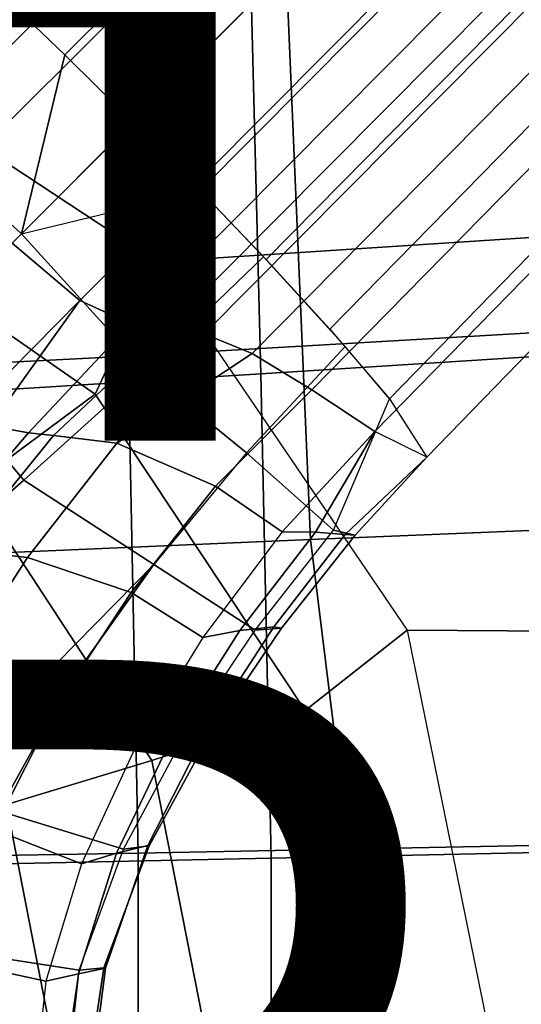
# Model space of a CAD drawing. Units: inches. Extents: x -21.6 to 13.9, y -16.3 to 16.3.
# Drawn here: x 2 to 3.1, y 0.2 to 2.5 of the extents above; entities that cross this region are included whole.
import ezdxf

# ---------------------------------------------------------------- set-up
doc = ezdxf.new("R2010")
doc.units = ezdxf.units.IN
doc.header["$MEASUREMENT"] = 0
for name, color, linetype in [('SEAT-BASE', 5, 'Continuous'), ('SEAT-CUSHION', 5, 'Continuous'), ('SEAT-FINISH', 7, 'Continuous'), ('SEAT-OTHER', 7, 'Continuous'), ('SEAT-OUTERSHELL', 5, 'Continuous'), ('SEAT-SHELL', 5, 'Continuous')]:
    doc.layers.add(name, color=color, linetype=linetype)
doc.styles.get("Standard").update_dxf_attribs({"font": 'arial.ttf'})

msp = doc.modelspace()

# ---------------------------------------------------------------- linework, layer by layer
at = {"layer": 'SEAT-BASE'}
for points in [[(1.915, 2.5313, 5.9206), (2.0727, 2.3809, 5.9409), (4.8378, 5.1278, 4.9574), (4.6884, 5.2684, 4.9409)], [(1.745, 2.3895, 5.0484), (1.7007, 2.4994, 5.2317), (4.4485, 5.2147, 4.3348), (4.4797, 5.1049, 4.1695)], [(2.0727, 2.3809, 5.9409), (2.2284, 2.2271, 5.9465), (4.9844, 4.9832, 4.9617), (4.8378, 5.1278, 4.9574)], [(1.7571, 2.3054, 4.8468), (1.745, 2.3895, 5.0484), (4.4797, 5.1049, 4.1695), (4.4843, 5.0163, 3.9886)], [(1.7678, 2.2225, 4.6446), (1.7571, 2.3054, 4.8468), (4.4843, 5.0163, 3.9886), (4.491, 4.9272, 3.8074)], [(5.1291, 4.8365, 4.9574), (4.9844, 4.9832, 4.9617), (2.2284, 2.2271, 5.9465), (2.3821, 2.0714, 5.9409)], [(1.8217, 2.1061, 4.4698), (1.7678, 2.2225, 4.6446), (4.491, 4.9272, 3.8074), (4.5397, 4.8089, 3.6516)], [(5.2697, 4.6871, 4.9409), (5.1291, 4.8365, 4.9574), (2.3821, 2.0714, 5.9409), (2.5326, 1.9137, 5.9206)], [(1.9522, 1.9509, 4.4006), (1.8217, 2.1061, 4.4698), (4.5397, 4.8089, 3.6516), (4.6615, 4.6602, 3.5909)], [(5.4044, 4.5352, 4.9087), (5.2697, 4.6871, 4.9409), (2.5326, 1.9137, 5.9206), (2.6779, 1.7546, 5.8821)], [(4.6615, 4.6602, 3.5909), (4.8102, 4.5384, 3.6516), (2.1074, 1.8204, 4.4698), (1.9522, 1.9509, 4.4006)], [(4.8102, 4.5384, 3.6516), (4.9285, 4.4897, 3.8074), (2.2238, 1.7665, 4.6446), (2.1074, 1.8204, 4.4698)], [(5.5291, 4.3824, 4.8546), (5.4044, 4.5352, 4.9087), (2.6779, 1.7546, 5.8821), (2.814, 1.5959, 5.8187)], [(4.9285, 4.4897, 3.8074), (5.0176, 4.483, 3.9886), (2.3067, 1.7558, 4.8468), (2.2238, 1.7665, 4.6446)], [(5.0176, 4.483, 3.9886), (5.1062, 4.4784, 4.1695), (2.3908, 1.7437, 5.0484), (2.3067, 1.7558, 4.8468)], [(5.1062, 4.4784, 4.1695), (5.216, 4.4472, 4.3348), (2.5007, 1.6994, 5.2317), (2.3908, 1.7437, 5.0484)], [(5.216, 4.4472, 4.3348), (5.3503, 4.3773, 4.4683), (2.6371, 1.6162, 5.3808), (2.5007, 1.6994, 5.2317)], [(5.3503, 4.3773, 4.4683), (5.4915, 4.293, 4.5869), (2.7807, 1.5209, 5.5158), (2.6371, 1.6162, 5.3808)], [(5.6065, 4.2488, 4.7372), (5.5291, 4.3824, 4.8546), (2.814, 1.5959, 5.8187), (2.899, 1.4625, 5.6833)], [(5.4915, 4.293, 4.5869), (5.6065, 4.2488, 4.7372), (2.899, 1.4625, 5.6833), (2.7807, 1.5209, 5.5158)], [(2.0727, 2.3809, 5.9409), (1.915, 2.5313, 5.9206), (1.6614, 2.256, 6.0181), (1.9737, 1.9724, 6.0366)], [(1.4425, 2.4616, 8.9013), (2.283, 1.9085, 9.1353), (2.1417, 1.6064, 9.0773), (1.4301, 2.1006, 8.8781)], [(1.4425, 2.4616, 8.9013), (2.283, 1.9085, 9.1353), (2.1417, 1.6064, 9.0773), (1.4301, 2.1006, 8.8781)], [(1.9737, 1.9724, 6.0366), (2.2284, 2.2271, 5.9465), (2.0727, 2.3809, 5.9409)], [(1.9737, 1.9724, 6.0366), (1.6614, 2.256, 6.0181), (1.411, 1.9781, 6.1151), (1.7193, 1.718, 6.1285)], [(1.9737, 1.9724, 6.0366), (2.3821, 2.0714, 5.9409), (2.2284, 2.2271, 5.9465)], [(1.4301, 2.1006, 8.8781), (2.1417, 1.6064, 9.0773), (1.8603, 1.398, 8.9196), (1.2457, 1.8365, 8.7497)], [(1.4301, 2.1006, 8.8781), (2.1417, 1.6064, 9.0773), (1.8603, 1.398, 8.9196), (1.2457, 1.8365, 8.7497)], [(2.3821, 2.0714, 5.9409), (2.5267, 1.9199, 5.9217), (2.2573, 1.6602, 6.0181), (1.9737, 1.9724, 6.0366)], [(1.9737, 1.9724, 6.0366), (2.2573, 1.6602, 6.0181), (1.9794, 1.4097, 6.1151), (1.7193, 1.718, 6.1285)], [(1.8405, 1.5506, 4.5266), (1.7741, 1.601, 4.4826), (1.9522, 1.9509, 4.4006), (2.1074, 1.8204, 4.4698)], [(2.5267, 1.9199, 5.9217), (2.7131, 1.7148, 5.8691), (2.4879, 1.4725, 5.951), (2.2573, 1.6602, 6.0181)], [(2.283, 1.9085, 9.1353), (2.8548, 1.0675, 9.2901), (2.6216, 0.8841, 9.2086), (2.1417, 1.6064, 9.0773)], [(2.283, 1.9085, 9.1353), (2.8548, 1.0675, 9.2901), (2.6216, 0.8841, 9.2086), (2.1417, 1.6064, 9.0773)], [(1.9019, 1.534, 4.5801), (1.8405, 1.5506, 4.5266), (2.1074, 1.8204, 4.4698)], [(1.9896, 1.518, 4.7155), (1.9019, 1.534, 4.5801), (2.1074, 1.8204, 4.4698), (2.2238, 1.7665, 4.6446)], [(2.0472, 1.5119, 4.8474), (1.9896, 1.518, 4.7155), (2.2238, 1.7665, 4.6446), (2.3067, 1.7558, 4.8468)], [(2.1917, 1.4942, 5.17), (2.0472, 1.5119, 4.8474), (2.3067, 1.7558, 4.8468), (2.3908, 1.7437, 5.0484)], [(2.5007, 1.6994, 5.2317), (2.1917, 1.4942, 5.17), (2.3908, 1.7437, 5.0484)], [(1.7193, 1.718, 6.1285), (1.9794, 1.4097, 6.1151), (1.6995, 1.1646, 6.2196), (1.4671, 1.4658, 6.2317)], [(2.4879, 1.4725, 5.951), (2.6862, 1.2955, 5.8273), (2.814, 1.5959, 5.8187), (2.7131, 1.7148, 5.8691)], [(2.417, 1.3964, 5.4394), (2.1917, 1.4942, 5.17), (2.5007, 1.6994, 5.2317), (2.6371, 1.6162, 5.3808)], [(2.2573, 1.6602, 6.0181), (2.4879, 1.4725, 5.951), (2.2758, 1.2178, 6.0304), (1.9794, 1.4097, 6.1151)], [(2.1417, 1.6064, 9.0773), (2.6216, 0.8841, 9.2086), (2.2714, 0.7704, 9.0311), (1.8603, 1.398, 8.9196)], [(2.1417, 1.6064, 9.0773), (2.6216, 0.8841, 9.2086), (2.2714, 0.7704, 9.0311), (1.8603, 1.398, 8.9196)], [(2.5694, 1.2923, 5.584), (2.417, 1.3964, 5.4394), (2.6371, 1.6162, 5.3808), (2.7807, 1.5209, 5.5158)], [(2.899, 1.4625, 5.6833), (2.736, 1.2844, 5.7587), (2.6862, 1.2955, 5.8273), (2.814, 1.5959, 5.8187)], [(1.7649, 1.2555, 4.7648), (1.6687, 1.2553, 4.6174), (1.9019, 1.534, 4.5801), (1.9896, 1.518, 4.7155)], [(1.8348, 1.2504, 4.9236), (1.7649, 1.2555, 4.7648), (1.9896, 1.518, 4.7155), (2.0472, 1.5119, 4.8474)], [(1.9878, 1.2337, 5.2386), (1.8348, 1.2504, 4.9236), (2.0472, 1.5119, 4.8474), (2.1917, 1.4942, 5.17)], [(2.7807, 1.5209, 5.5158), (2.5694, 1.2923, 5.584), (2.6454, 1.2909, 5.6255), (2.7807, 1.5209, 5.5158)], [(2.7807, 1.5209, 5.5158), (2.6454, 1.2909, 5.6255), (2.7128, 1.2862, 5.6793), (2.899, 1.4625, 5.6833)], [(2.2242, 1.1533, 5.501), (1.9878, 1.2337, 5.2386), (2.1917, 1.4942, 5.17), (2.417, 1.3964, 5.4394)], [(2.2758, 1.2178, 6.0304), (2.5074, 1.0675, 5.8879), (2.6862, 1.2955, 5.8273), (2.4879, 1.4725, 5.951)], [(2.899, 1.4625, 5.6833), (2.7128, 1.2862, 5.6793), (2.736, 1.2844, 5.7587), (2.899, 1.4625, 5.6833)], [(1.8603, 1.398, 8.9196), (2.2714, 0.7704, 9.0311), (1.9397, 0.6695, 8.8146), (1.5825, 1.2204, 8.7223)], [(1.8603, 1.398, 8.9196), (2.2714, 0.7704, 9.0311), (1.9397, 0.6695, 8.8146), (1.5825, 1.2204, 8.7223)], [(1.9794, 1.4097, 6.1151), (2.2758, 1.2178, 6.0304), (1.9657, 0.9019, 6.1509), (1.6995, 1.1646, 6.2196)], [(2.3879, 1.051, 5.6467), (2.2242, 1.1533, 5.501), (2.417, 1.3964, 5.4394), (2.5694, 1.2923, 5.584)], [(2.5694, 1.2923, 5.584), (2.3879, 1.051, 5.6467), (2.4724, 1.0668, 5.6826), (2.6454, 1.2909, 5.6255)], [(2.6454, 1.2909, 5.6255), (2.4724, 1.0668, 5.6826), (2.5498, 1.0753, 5.733), (2.7128, 1.2862, 5.6793)], [(2.736, 1.2844, 5.7587), (2.5674, 1.072, 5.8177), (2.5074, 1.0675, 5.8879), (2.6862, 1.2955, 5.8273)], [(2.7128, 1.2862, 5.6793), (2.5498, 1.0753, 5.733), (2.5674, 1.072, 5.8177), (2.736, 1.2844, 5.7587)], [(1.8074, 0.9542, 5.2967), (1.6449, 0.97, 4.9915), (1.8348, 1.2504, 4.9236), (1.9878, 1.2337, 5.2386)], [(2.0524, 0.8927, 5.5517), (1.8074, 0.9542, 5.2967), (1.9878, 1.2337, 5.2386), (2.2242, 1.1533, 5.501)], [(1.9657, 0.9019, 6.1509), (1.9657, 0.9019, 6.1509), (2.0832, 0.947, 6.1054), (2.2758, 1.2178, 6.0304)], [(2.0832, 0.947, 6.1054), (2.3453, 0.8253, 5.9398), (2.5074, 1.0675, 5.8879), (2.2758, 1.2178, 6.0304)], [(2.2329, 0.7978, 5.6973), (2.0524, 0.8927, 5.5517), (2.2242, 1.1533, 5.501), (2.3879, 1.051, 5.6467)], [(2.3879, 1.051, 5.6467), (2.2329, 0.7978, 5.6973), (2.3173, 0.8215, 5.7329), (2.4724, 1.0668, 5.6826)], [(2.4724, 1.0668, 5.6826), (2.3173, 0.8215, 5.7329), (2.3953, 0.8372, 5.783), (2.5498, 1.0753, 5.733)], [(2.5674, 1.072, 5.8177), (2.4068, 0.8346, 5.8693), (2.3453, 0.8253, 5.9398), (2.5074, 1.0675, 5.8879)], [(2.5498, 1.0753, 5.733), (2.3953, 0.8372, 5.783), (2.4068, 0.8346, 5.8693), (2.5674, 1.072, 5.8177)], [(2.8548, 1.0675, 9.2901), (3.0599, 0.0553, 9.3453), (2.7978, 0, 9.2565), (2.6216, 0.8841, 9.2086)], [(2.8548, 1.0675, 9.2901), (3.0599, 0.0553, 9.3453), (2.7978, 0, 9.2565), (2.6216, 0.8841, 9.2086)], [(1.9103, 0.6127, 5.5884), (1.6589, 0.6544, 5.3422), (1.8074, 0.9542, 5.2967), (2.0524, 0.8927, 5.5517)], [(1.9214, 0.6549, 6.1721), (2.2065, 0.5676, 5.9831), (2.3453, 0.8253, 5.9398), (2.0832, 0.947, 6.1054)], [(1.9657, 0.9019, 6.1509), (1.9214, 0.6549, 6.1721), (2.0832, 0.947, 6.1054), (1.9657, 0.9019, 6.1509)], [(2.1106, 0.5343, 5.7326), (1.9103, 0.6127, 5.5884), (2.0524, 0.8927, 5.5517), (2.2329, 0.7978, 5.6973)], [(2.6216, 0.8841, 9.2086), (2.7978, 0, 9.2565), (2.4227, 0, 9.0722), (2.2714, 0.7704, 9.0311)], [(2.6216, 0.8841, 9.2086), (2.7978, 0, 9.2565), (2.4227, 0, 9.0722), (2.2714, 0.7704, 9.0311)], [(2.3173, 0.8215, 5.7329), (2.1907, 0.5585, 5.7723), (2.2626, 0.5758, 5.8272), (2.3953, 0.8372, 5.783)], [(2.4068, 0.8346, 5.8693), (2.2656, 0.5751, 5.9135), (2.2065, 0.5676, 5.9831), (2.3453, 0.8253, 5.9398)], [(2.3953, 0.8372, 5.783), (2.2626, 0.5758, 5.8272), (2.2656, 0.5751, 5.9135), (2.4068, 0.8346, 5.8693)], [(2.2329, 0.7978, 5.6973), (2.1106, 0.5343, 5.7326), (2.1907, 0.5585, 5.7723), (2.3173, 0.8215, 5.7329)], [(2.2714, 0.7704, 9.0311), (2.4227, 0, 9.0722), (2.0696, 0, 8.8487), (1.9397, 0.6695, 8.8146)], [(2.2714, 0.7704, 9.0311), (2.4227, 0, 9.0722), (2.0696, 0, 8.8487), (1.9397, 0.6695, 8.8146)], [(1.9397, 0.6695, 8.8146), (2.0696, 0, 8.8487), (1.7468, 0, 8.5835), (1.6348, 0.5821, 8.5568)], [(1.9397, 0.6695, 8.8146), (2.0696, 0, 8.8487), (1.7468, 0, 8.5835), (1.6348, 0.5821, 8.5568)], [(1.8104, 0.3372, 6.2223), (2.1055, 0.2916, 6.0154), (2.2065, 0.5676, 5.9831), (1.9214, 0.6549, 6.1721)], [(2.0292, 0.2665, 5.7504), (1.811, 0.3134, 5.6082), (1.9103, 0.6127, 5.5884), (2.1106, 0.5343, 5.7326)], [(2.1907, 0.5585, 5.7723), (2.1038, 0.2834, 5.7976), (2.1659, 0.2958, 5.8604), (2.2626, 0.5758, 5.8272)], [(2.2656, 0.5751, 5.9135), (2.1619, 0.2967, 5.946), (2.1055, 0.2916, 6.0154), (2.2065, 0.5676, 5.9831)], [(2.2626, 0.5758, 5.8272), (2.1659, 0.2958, 5.8604), (2.1619, 0.2967, 5.946), (2.2656, 0.5751, 5.9135)], [(2.1106, 0.5343, 5.7326), (2.0292, 0.2665, 5.7504), (2.1038, 0.2834, 5.7976), (2.1907, 0.5585, 5.7723)], [(1.7729, 0, 6.2418), (2.0627, 0, 6.0311), (2.1055, 0.2916, 6.0154), (1.8104, 0.3372, 6.2223)], [(2.0012, 0, 5.7547), (1.7729, 0, 5.6119), (1.811, 0.3134, 5.6082), (2.0292, 0.2665, 5.7504)], [(2.1619, 0.2967, 5.946), (2.1177, 0, 5.9615), (2.0627, 0, 6.0311), (2.1055, 0.2916, 6.0154)], [(2.1038, 0.2834, 5.7976), (2.0731, 0, 5.8071), (2.1278, 0, 5.8761), (2.1659, 0.2958, 5.8604)], [(2.1659, 0.2958, 5.8604), (2.1278, 0, 5.8761), (2.1177, 0, 5.9615), (2.1619, 0.2967, 5.946)], [(2.0292, 0.2665, 5.7504), (2.0012, 0, 5.7547), (2.0731, 0, 5.8071), (2.1038, 0.2834, 5.7976)]]:
    msp.add_3dface(points, dxfattribs=at)
at = {"layer": 'SEAT-CUSHION'}
for points in [[(4.0335, 2.9926, 11.5616), (4.0864, 1.8009, 11.4794), (2.2171, 1.6929, 11.1179), (2.1771, 2.8153, 11.1983)], [(4.2753, 1.7641, 14.933), (4.2404, 2.9102, 14.9536), (2.4933, 2.7296, 14.6284), (2.5204, 1.6529, 14.6111)], [(2.1771, 2.8153, 11.1983), (2.2171, 1.6929, 11.1179), (0.4007, 1.6005, 10.7767), (0.3767, 2.6625, 10.856)], [(2.5204, 1.6529, 14.6111), (2.4933, 2.7296, 14.6284), (1.6343, 2.6426, 14.4632), (1.6574, 1.5995, 14.4471)], [(4.0864, 1.8009, 11.4794), (4.116, 0.5949, 11.4354), (2.2402, 0.5586, 11.0748), (2.2171, 1.6929, 11.1179)], [(4.3026, 0.5847, 14.924), (4.2753, 1.7641, 14.933), (2.5204, 1.6529, 14.6111), (2.5436, 0.5472, 14.604)], [(2.2171, 1.6929, 11.1179), (2.2402, 0.5586, 11.0748), (0.4153, 0.5277, 10.7343), (0.4007, 1.6005, 10.7767)], [(2.5436, 0.5472, 14.604), (2.5204, 1.6529, 14.6111), (1.6574, 1.5995, 14.4471), (1.6783, 0.5291, 14.4407)], [(2.2402, -0.5797, 11.0748), (2.2402, 0.5586, 11.0748), (4.116, 0.5949, 11.4354), (4.116, -0.616, 11.4354)], [(4.116, 0.5949, 11.4354), (4.116, -0.616, 11.4354), (2.2402, -0.5797, 11.0748), (2.2402, 0.5586, 11.0748)], [(2.5436, 0.5472, 14.604), (2.5436, -0.5682, 14.604), (4.3026, -0.6058, 14.924), (4.3026, 0.5847, 14.924)], [(4.3026, -0.6058, 14.924), (4.3026, 0.5847, 14.924), (2.5436, 0.5472, 14.604), (2.5436, -0.5682, 14.604)], [(0.4153, -0.5488, 10.7343), (0.4153, 0.5277, 10.7343), (2.2402, 0.5586, 11.0748), (2.2402, -0.5797, 11.0748)], [(2.2402, 0.5586, 11.0748), (2.2402, -0.5797, 11.0748), (0.4153, -0.5488, 10.7343), (0.4153, 0.5277, 10.7343)], [(1.6783, 0.5291, 14.4407), (1.6783, -0.5502, 14.4407), (2.5436, -0.5682, 14.604), (2.5436, 0.5472, 14.604)], [(2.5436, -0.5682, 14.604), (2.5436, 0.5472, 14.604), (1.6783, 0.5291, 14.4407), (1.6783, -0.5502, 14.4407)]]:
    msp.add_3dface(points, dxfattribs=at)
at = {"layer": 'SEAT-OUTERSHELL'}
for points in [[(2.283, 1.9085, 9.1353), (4.5629, 2.0564, 9.827), (4.5396, 3.0561, 9.8623), (2.475, 2.8024, 9.2282)], [(2.475, 2.8024, 9.2282), (2.283, 1.9085, 9.1353), (1.4425, 2.4616, 8.9013)], [(2.8548, 1.0675, 9.2901), (4.5752, 1.056, 9.8085), (4.5629, 2.0564, 9.827), (2.283, 1.9085, 9.1353)], [(3.0599, 0.0553, 9.3453), (4.5791, 0.0553, 9.8031), (4.5752, 1.056, 9.8085), (2.8548, 1.0675, 9.2901)]]:
    msp.add_3dface(points, dxfattribs=at)
at = {"layer": 'SEAT-SHELL'}
for points in [[(0.0442, 2.3185, 10.2452), (2.5794, 2.5443, 10.8107), (2.4777, 3.8019, 10.8764), (-0.0275, 3.4581, 10.3023)], [(2.6335, 1.2748, 10.7848), (5.1903, 1.3796, 11.3669), (5.1164, 2.7569, 11.4001), (2.5794, 2.5443, 10.8107)], [(0.0769, 1.1642, 10.2268), (2.6335, 1.2748, 10.7848), (2.5794, 2.5443, 10.8107), (0.0442, 2.3185, 10.2452)], [(2.791, 0.0006, 10.8135), (5.6577, 0.0006, 11.4598), (5.1903, 1.3796, 11.3669), (2.6335, 1.2748, 10.7848)], [(0.0087, 0.0007, 10.2108), (2.791, 0.0006, 10.8135), (2.6335, 1.2748, 10.7848), (0.0769, 1.1642, 10.2268)]]:
    msp.add_3dface(points, dxfattribs=at)

# ---------------------------------------------------------------- texts
at = {"layer": 'SEAT-FINISH'}
msp.add_attdef('FINISH', (-6, 1.5), '', height=2, dxfattribs=at)
at = {"layer": 'SEAT-OTHER'}
msp.add_attdef('OTHER', (-6, -1), '', height=2, dxfattribs=at)

doc.saveas('drawing.dxf')
